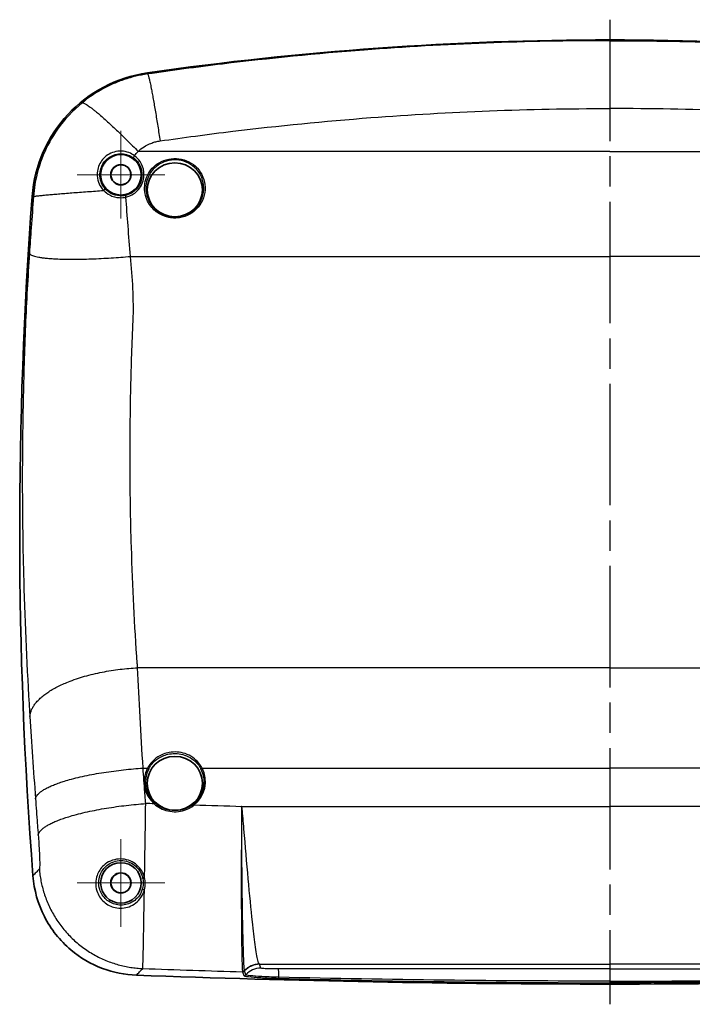
# Model space of a CAD drawing. Units: millimetres. Extents: x 22 to 3104, y 12 to 574.
# Drawn here: x 2905 to 3005, y 296 to 442 of the extents above; entities that cross this region are included whole.
import ezdxf

# ---------------------------------------------------------------- set-up
doc = ezdxf.new("R2010")
doc.units = ezdxf.units.MM
doc.header["$LTSCALE"] = 1.5
doc.linetypes.add('AM_ISO08W050', pattern=[18, 12, -1.5, 3, -1.5])
for name, color, linetype, lineweight in [('AM_7', 4, 'AM_ISO08W050', 25), ('Visible (ISO)', 7, 'Continuous', 35), ('Visible Narrow (ISO)', 7, 'Continuous', 25)]:
    doc.layers.add(name, color=color, linetype=linetype, lineweight=lineweight)
doc.layers.add('Center Mark (ISO)', color=7, linetype='Continuous', lineweight=18, true_color=0x80ffff)

msp = doc.modelspace()

# ---------------------------------------------------------------- linework, layer by layer
at = {"layer": 'AM_7'}
msp.add_line((2992.2956, 441.6811), (2992.2956, 295.6811), dxfattribs=at)
at = {"layer": 'Center Mark (ISO)', "linetype": 'Continuous'}
for p, q in [((2919.7956, 418.6811), (2919.7956, 425.1811)), ((2919.7956, 418.6811), (2913.2956, 418.6811)), ((2919.7956, 418.6811), (2926.2956, 418.6811)), ((2919.7956, 418.6811), (2919.7956, 412.1811)), ((2919.7956, 313.6811), (2919.7956, 320.1811)), ((2919.7956, 313.6811), (2913.2956, 313.6811)), ((2919.7956, 313.6811), (2926.2956, 313.6811)), ((2919.7956, 313.6811), (2919.7956, 307.1811))]:
    msp.add_line(p, q, dxfattribs=at)
at = {"layer": 'Visible (ISO)'}
for centre, radius in [((2919.7956, 418.6811), 3), ((2919.7956, 418.6811), 1.5), ((2919.7956, 418.6811), 1.4738), ((2919.7956, 313.6811), 3), ((2919.7956, 313.6811), 1.5), ((2919.7956, 313.6811), 1.4738)]:
    msp.add_circle(centre, radius, dxfattribs=at)
for centre, radius, start, end in [((2992.2956, -45.1872), 483.8682, 90, 98.144886), ((2992.2956, -45.1872), 483.8682, 81.855114, 90), ((2926.5763, 414.002), 20, 98.144886, 175.743771), ((3572.4988, 365.9311), 667.7088, 175.7437706, 184.3969433), ((2992.2956, 2169.76), 1871.0789, 267.8495703, 270), ((2992.2956, 2169.76), 1871.0789, 270, 272.1504297)]:
    msp.add_arc(centre, radius, start, end, dxfattribs=at)
for centre, major_axis in [((2927.7956, 416.4561), (-4.1, 0)), ((2927.7956, 328.4561), (4.1, 0))]:
    msp.add_ellipse(centre, major_axis=major_axis, ratio=0.97437006, dxfattribs=at)
msp.add_open_spline([(2906.7552, 314.7406), (2906.9171, 312.6339), (2907.4945, 310.5801), (2909.4192, 306.8081), (2910.7505, 305.1293), (2913.771, 302.5771), (2915.364, 301.6443), (2918.6846, 300.4016), (2920.3749, 300.0631), (2922.0867, 299.9988)], degree=3, knots=[0, 0, 0, 0, 0.63387725, 0.63387725, 1.27045479, 1.27045479, 1.82025419, 1.82025419, 2.33415172, 2.33415172, 2.33415172, 2.33415172], dxfattribs=at)
at = {"layer": 'Visible Narrow (ISO)'}
for p, q in [((2923.7428, 433.8003), (2923.7671, 433.6301)), ((2992.2956, 422.1538), (2922.3351, 422.1538)), ((2992.2956, 422.1538), (3062.2562, 422.1538)), ((2906.6314, 415.4864), (2906.8347, 415.4712)), ((2927.7956, 412.4456), (2927.7956, 412.2663)), ((2921.2036, 406.5798), (2992.2956, 406.5798)), ((3063.3877, 406.5798), (2992.2956, 406.5798)), ((2992.2956, 345.5889), (2922.2668, 345.5889)), ((2992.2956, 345.5889), (3062.3245, 345.5889)), ((2923.0796, 330.7084), (2923.7506, 330.7084)), ((2931.8407, 330.7084), (2992.2956, 330.7084)), ((3052.7506, 330.7084), (2992.2956, 330.7084)), ((2937.7013, 325.0252), (2992.2956, 325.0252)), ((3046.89, 325.0252), (2992.2956, 325.0252)), ((2940.3273, 301.6548), (2992.2956, 301.6548)), ((3044.264, 301.6548), (2992.2956, 301.6548))]:
    msp.add_line(p, q, dxfattribs=at)
for centre, major_axis, ratio, start_param, end_param in [((2921.8197, 421.4403), (-0.1772, -0.2421), 0.1300693, 4.5364918, 6.27438389), ((2917.3132, 416.3184), (0.2178, 0.2063), 0.2640283, 0.00904771, 1.64667312), ((2920.5497, 415.3333), (-0.066, 0.2926), 0.03114256, 4.84960411, 6.27445443), ((2927.7956, 328.6811), (-4.5488, 0), 0.97437006, 5.80811341, 7.11332886), ((2927.7956, 328.649), (-4.3572, 0), 0.97437006, 5.80811341, 7.11332886), ((2923.7506, 330.6634), (-0.1769, 0.0934), 0.20003994, 3.53825919, 4.81759872), ((2927.7956, 328.649), (4.3572, 0), 0.97437006, 5.38218885, 6.7582572), ((2927.7956, 328.6811), (4.5488, 0), 0.97437006, 5.38218885, 6.7582572), ((2931.8407, 330.6634), (-0.1769, -0.0934), 0.20003994, 4.60717924, 5.88651877), ((2924.7263, 325.365), (0.133, 0.1493), 0.15179018, 0.12269029, 1.40202982), ((2930.6197, 325.1615), (-0.1222, 0.1583), 0.13965616, 4.89143892, 6.17077845), ((2937.7002, 324.8969), (0.3998, -0.0114), 0.22486374, 1.57263851, 1.57722814), ((2937.7002, 324.8965), (-0.3998, 0.0129), 0.22483957, 4.71501941, 4.71965637), ((2937.7158, 325.6613), (-2.81, -1.0508), 0.20969976, 1.4876573, 1.49254044), ((2923.3129, 314.4961), (-0.2925, -0.0669), 0.31617159, 0.00919852, 1.47816935), ((2923.2853, 312.7786), (-0.2901, 0.0762), 0.4082573, 0.00955963, 1.65414272), ((2940.3273, 298.6589), (-2.1885, -2.052), 0.99742935, 3.96045612, 4.78556269), ((2940.3551, 298.6154), (-2.8393, -0.9688), 0.99847035, 4.38403765, 5.2150643), ((2940.5466, 298.054), (-2.8393, -0.9686), 0.99847042, 4.38410192, 5.21737585), ((2943.1668, 297.9218), (-0.0027, 3), 0.01731577, 5.3420367, 6.23081757), ((2937.8326, 300.9562), (-0.3959, -0.057), 0.99575779, 1.39904148, 2.25221111), ((2937.8441, 300.902), (0.3798, 0.1255), 0.9984494, 4.36470207, 5.22481139), ((2937.8442, 300.9019), (-0.38, -0.1249), 0.99845107, 1.22459657, 2.08470638), ((2938.0305, 300.3349), (-0.38, -0.1249), 0.99845117, 1.22468894, 2.08693776), ((2943.2126, 299.9239), (-0.0106, -0.3999), 0.0025686, 0.05236005, 0.94094738)]:
    msp.add_ellipse(centre, major_axis=major_axis, ratio=ratio, start_param=start_param, end_param=end_param, dxfattribs=at)
for points, knots in [([(2992.2956, 438.5673), (2992.2399, 438.5673), (2992.1842, 438.5673), (2980.0259, 438.563), (2967.9197, 438.0986), (2948.8481, 436.6408), (2941.8269, 435.9477), (2932.9513, 434.8735), (2931.0473, 434.6314), (2927.3455, 434.1381), (2925.5618, 433.89), (2923.7671, 433.6301)], [19.88500632, 19.88500632, 19.88500632, 19.88500632, 19.90127016, 19.90127016, 23.43428046, 23.43428046, 25.48916295, 25.48916295, 26.04974989, 26.04974989, 26.57810553, 26.57810553, 26.57810553, 26.57810553]), ([(2992.2956, 438.5673), (2992.3514, 438.5673), (2992.4071, 438.5673), (3004.5654, 438.563), (3016.6716, 438.0986), (3035.7432, 436.6408), (3042.7644, 435.9477), (3051.64, 434.8735), (3053.544, 434.6314), (3057.2458, 434.1381), (3059.0295, 433.89), (3060.8242, 433.6301)], [19.88500632, 19.88500632, 19.88500632, 19.88500632, 19.90127016, 19.90127016, 23.43428046, 23.43428046, 25.48916295, 25.48916295, 26.04974989, 26.04974989, 26.57810553, 26.57810553, 26.57810553, 26.57810553]), ([(2923.7671, 433.6301), (2923.4559, 433.5853), (2923.1459, 433.5332), (2922.8375, 433.4737), (2922.2685, 433.364), (2921.7049, 433.2294), (2920.5022, 432.8858), (2919.8648, 432.668), (2918.4069, 432.0853), (2917.5965, 431.6957), (2915.8456, 430.7016), (2914.9204, 430.068), (2914.0516, 429.3571)], [26.578105535, 26.578105535, 26.578105535, 26.578105535, 26.610633259, 26.610633259, 26.610633259, 26.670650765, 26.670650765, 26.74027807, 26.74027807, 26.832998006, 26.832998006, 26.947737068, 26.947737068, 26.947737068, 26.947737068]), ([(2914.0516, 429.3571), (2912.68, 428.2346), (2911.4473, 426.9175), (2908.7334, 423.0669), (2907.5485, 420.2697), (2906.9508, 416.6667), (2906.8792, 416.0719), (2906.8347, 415.4712)], [26.947737068, 26.947737068, 26.947737068, 26.947737068, 27.128887915, 27.128887915, 27.41872927, 27.41872927, 27.475138119, 27.475138119, 27.475138119, 27.475138119]), ([(2925.6064, 423.7032), (2927.3529, 423.9563), (2929.0888, 424.1977), (2932.6911, 424.678), (2934.5441, 424.9136), (2943.1814, 425.9594), (2950.0141, 426.6341), (2968.5738, 428.0532), (2980.3551, 428.5053), (2992.1872, 428.5095), (2992.2414, 428.5095), (2992.2956, 428.5095)], [-26.57810553, -26.57810553, -26.57810553, -26.57810553, -26.04974989, -26.04974989, -25.48916295, -25.48916295, -23.43428046, -23.43428046, -19.90127016, -19.90127016, -19.88500632, -19.88500632, -19.88500632, -19.88500632]), ([(3058.9849, 423.7032), (3057.2384, 423.9563), (3055.5025, 424.1977), (3051.9002, 424.678), (3050.0472, 424.9136), (3041.4099, 425.9594), (3034.5772, 426.6341), (3016.0175, 428.0532), (3004.2362, 428.5053), (2992.4041, 428.5095), (2992.3499, 428.5095), (2992.2956, 428.5095)], [-26.57810553, -26.57810553, -26.57810553, -26.57810553, -26.04974989, -26.04974989, -25.48916295, -25.48916295, -23.43428046, -23.43428046, -19.90127016, -19.90127016, -19.88500632, -19.88500632, -19.88500632, -19.88500632]), ([(2922.3351, 422.1538), (2922.6116, 422.4101), (2922.9136, 422.641), (2923.4955, 423.0043), (2923.7684, 423.1471), (2924.2638, 423.3599), (2924.4818, 423.439), (2924.8949, 423.5628), (2925.0891, 423.6106), (2925.2855, 423.6488), (2925.3919, 423.6695), (2925.4989, 423.6876), (2925.6064, 423.7032)], [-26.947737068, -26.947737068, -26.947737068, -26.947737068, -26.832998006, -26.832998006, -26.74027807, -26.74027807, -26.670650765, -26.670650765, -26.610633259, -26.610633259, -26.610633259, -26.578105535, -26.578105535, -26.578105535, -26.578105535]), ([(2921.8197, 421.5053), (2921.5601, 421.6957), (2921.275, 421.8503), (2920.2798, 422.2259), (2919.5032, 422.261), (2918.1217, 421.8696), (2917.5122, 421.4734), (2916.6705, 420.4571), (2916.41, 419.8665), (2916.2484, 418.7915), (2916.2763, 418.3147), (2916.4878, 417.5186), (2916.6336, 417.1881), (2916.9476, 416.6989), (2917.0868, 416.5222), (2917.2424, 416.3601)], [-1.02996847, -1.02996847, -1.02996847, -1.02996847, -0.93475755, -0.93475755, -0.71410407, -0.71410407, -0.50841199, -0.50841199, -0.32223295, -0.32223295, -0.1790183, -0.1790183, -0.06885319, -0.06885319, 0, 0, 0, 0]), ([(2917.5305, 416.5252), (2917.3917, 416.6719), (2917.2674, 416.8316), (2916.9875, 417.2737), (2916.8577, 417.5722), (2916.6701, 418.2908), (2916.6462, 418.721), (2916.7933, 419.6911), (2917.0279, 420.2241), (2917.784, 421.1431), (2918.3308, 421.5026), (2919.5694, 421.8626), (2920.2654, 421.836), (2921.1558, 421.5049), (2921.4106, 421.3679), (2921.6423, 421.1984)], [0, 0, 0, 0, 0.06885319, 0.06885319, 0.1790183, 0.1790183, 0.32223295, 0.32223295, 0.50841199, 0.50841199, 0.71410407, 0.71410407, 0.93475755, 0.93475755, 1.02996847, 1.02996847, 1.02996847, 1.02996847]), ([(2921.6423, 421.1984), (2921.939, 420.9813), (2922.1957, 420.7124), (2922.6786, 419.9875), (2922.854, 419.4993), (2922.9384, 418.6837), (2922.9231, 418.3649), (2922.8603, 418.0549), (2922.7975, 417.7449), (2922.6872, 417.4439), (2922.2881, 416.7205), (2921.9308, 416.3349), (2921.192, 415.854), (2920.8454, 415.7075), (2920.4838, 415.6259)], [0, 0, 0, 0, 0.121913768, 0.121913768, 0.290751629, 0.290751629, 0.396275292, 0.396275292, 0.396275292, 0.501798955, 0.501798955, 0.670636816, 0.670636816, 0.792550585, 0.792550585, 0.792550585, 0.792550585]), ([(2920.5497, 415.3754), (2920.946, 415.4651), (2921.3257, 415.6262), (2922.1354, 416.1551), (2922.527, 416.5792), (2922.9644, 417.3748), (2923.0854, 417.7059), (2923.1542, 418.0469), (2923.2231, 418.3879), (2923.2399, 418.7387), (2923.1475, 419.6359), (2922.9554, 420.173), (2922.4263, 420.9706), (2922.1449, 421.2665), (2921.8197, 421.5053)], [-0.792550585, -0.792550585, -0.792550585, -0.792550585, -0.670636816, -0.670636816, -0.501798955, -0.501798955, -0.396275292, -0.396275292, -0.396275292, -0.290751629, -0.290751629, -0.121913768, -0.121913768, 0, 0, 0, 0]), ([(2927.7956, 412.2663), (2928.022, 412.2663), (2928.2483, 412.2834), (2929.5436, 412.4803), (2930.5486, 413.045), (2931.9353, 414.6951), (2932.3143, 415.771), (2932.2552, 417.8776), (2931.837, 418.8984), (2930.4235, 420.4275), (2929.4361, 420.9317), (2927.3907, 421.1994), (2926.3426, 420.9889), (2924.7113, 420.0293), (2924.0897, 419.3527), (2923.3706, 417.8223), (2923.2382, 416.9886), (2923.4348, 415.3995), (2923.7467, 414.6447), (2924.6011, 413.537), (2925.0723, 413.1314), (2926.0149, 412.6069), (2926.4608, 412.4432), (2927.2089, 412.2951), (2927.5023, 412.2663), (2927.7956, 412.2663)], [-2.610162, -2.610162, -2.610162, -2.610162, -2.54716973, -2.54716973, -2.24557346, -2.24557346, -1.94561616, -1.94561616, -1.65308347, -1.65308347, -1.36086202, -1.36086202, -1.07884213, -1.07884213, -0.83160906, -0.83160906, -0.60282746, -0.60282746, -0.38207374, -0.38207374, -0.21226319, -0.21226319, -0.08163969, -0.08163969, 0, 0, 0, 0]), ([(2927.7956, 412.4456), (2927.5152, 412.4456), (2927.2347, 412.4731), (2926.5193, 412.6143), (2926.0929, 412.7703), (2925.1911, 413.2706), (2924.74, 413.6575), (2923.9214, 414.7149), (2923.6221, 415.4357), (2923.4323, 416.9541), (2923.5583, 417.7509), (2924.2462, 419.2139), (2924.8414, 419.8608), (2926.4038, 420.7781), (2927.4078, 420.9792), (2929.3669, 420.7233), (2930.3127, 420.2414), (2931.6661, 418.7797), (2932.066, 417.8037), (2932.1207, 415.7906), (2931.7566, 414.7628), (2930.4283, 413.1879), (2929.4669, 412.6496), (2928.2285, 412.4619), (2928.0121, 412.4456), (2927.7956, 412.4456)], [0, 0, 0, 0, 0.08163969, 0.08163969, 0.21226319, 0.21226319, 0.38207374, 0.38207374, 0.60282746, 0.60282746, 0.83160906, 0.83160906, 1.07884213, 1.07884213, 1.36086202, 1.36086202, 1.65308347, 1.65308347, 1.94561616, 1.94561616, 2.24557346, 2.24557346, 2.54716973, 2.54716973, 2.610162, 2.610162, 2.610162, 2.610162]), ([(2917.2424, 416.3601), (2917.4992, 416.094), (2917.8004, 415.8677), (2918.5772, 415.4609), (2919.0786, 415.3216), (2919.9116, 415.2783), (2920.2358, 415.3054), (2920.5497, 415.3754)], [-0.359294811, -0.359294811, -0.359294811, -0.359294811, -0.245631613, -0.245631613, -0.094473697, -0.094473697, 0, 0, 0, 0]), ([(2920.4838, 415.6259), (2920.2036, 415.5627), (2919.9142, 415.5385), (2919.1703, 415.5789), (2918.7225, 415.7063), (2918.0288, 416.077), (2917.7598, 416.2831), (2917.5305, 416.5252)], [0, 0, 0, 0, 0.094473697, 0.094473697, 0.245631613, 0.245631613, 0.359294811, 0.359294811, 0.359294811, 0.359294811]), ([(2906.8347, 415.4712), (2906.7209, 413.9172), (2906.6083, 412.3657), (2906.4092, 409.5602), (2906.3217, 408.3047), (2906.2366, 407.0489)], [27.475138119, 27.475138119, 27.475138119, 27.475138119, 27.937714324, 27.937714324, 28.313855033, 28.313855033, 28.313855033, 28.313855033]), ([(2921.2036, 406.5798), (2921.0944, 408.0985), (2920.9747, 409.6048), (2920.748, 412.5343), (2920.6408, 413.9583), (2920.5497, 415.3754)], [-28.313855033, -28.313855033, -28.313855033, -28.313855033, -27.937714324, -27.937714324, -27.577619615, -27.577619615, -27.577619615, -27.577619615]), ([(2906.2366, 407.0489), (2905.9971, 403.5168), (2905.7923, 399.9111), (2905.6449, 396.3095), (2905.4921, 392.5759), (2905.3774, 388.8615), (2905.2131, 381.0215), (2905.1729, 376.9067), (2905.1837, 367.9927), (2905.2527, 363.2077), (2905.5612, 351.8743), (2905.8578, 345.3867), (2906.2568, 339.0668), (2906.2719, 338.8285), (2906.287, 338.5905), (2906.3024, 338.3527)], [28.31385503, 28.31385503, 28.31385503, 28.31385503, 29.37198856, 29.37198856, 29.37198856, 30.46886124, 30.46886124, 31.69447794, 31.69447794, 33.14432295, 33.14432295, 35.17363218, 35.17363218, 35.17363218, 35.25013656, 35.25013656, 35.25013656, 35.25013656]), ([(2922.2668, 345.5889), (2922.2517, 345.7999), (2922.2367, 346.0111), (2922.2219, 346.2226), (2921.829, 351.8308), (2921.5365, 357.588), (2921.231, 367.6455), (2921.1621, 371.8919), (2921.1491, 379.8025), (2921.1874, 383.4541), (2921.3463, 390.4117), (2921.4577, 393.708), (2921.6064, 397.0213), (2921.7499, 400.2176), (2921.5106, 403.4075), (2921.2036, 406.5798)], [-35.25013656, -35.25013656, -35.25013656, -35.25013656, -35.17363218, -35.17363218, -35.17363218, -33.14432295, -33.14432295, -31.69447794, -31.69447794, -30.46886124, -30.46886124, -29.37198856, -29.37198856, -29.37198856, -28.31385503, -28.31385503, -28.31385503, -28.31385503]), ([(2923.0796, 330.7084), (2922.9327, 333.2618), (2922.7916, 335.7866), (2922.5209, 340.7549), (2922.3912, 343.1982), (2922.2668, 345.5889)], [-36.51106591, -36.51106591, -36.51106591, -36.51106591, -35.88060123, -35.88060123, -35.25013656, -35.25013656, -35.25013656, -35.25013656]), ([(2906.3024, 338.3527), (2906.4287, 336.3932), (2906.5606, 334.3905), (2906.8363, 330.3182), (2906.9801, 328.2486), (2907.13, 326.1557)], [35.25013656, 35.25013656, 35.25013656, 35.25013656, 35.88060123, 35.88060123, 36.51106591, 36.51106591, 36.51106591, 36.51106591]), ([(2931.8407, 330.7084), (2931.7056, 330.9649), (2931.5446, 331.2081), (2930.8327, 332.0802), (2930.114, 332.5751), (2928.5626, 333.1048), (2927.7415, 333.1662), (2926.356, 332.9161), (2925.7766, 332.6886), (2924.874, 332.1051), (2924.5225, 331.7913), (2924.0459, 331.2069), (2923.8853, 330.9643), (2923.7506, 330.7084)], [-0.995577109, -0.995577109, -0.995577109, -0.995577109, -0.906983888, -0.906983888, -0.652549327, -0.652549327, -0.413587601, -0.413587601, -0.22977089, -0.22977089, -0.088373419, -0.088373419, 0, 0, 0, 0]), ([(2923.9209, 330.591), (2924.05, 330.8355), (2924.2039, 331.0672), (2924.6604, 331.6256), (2924.9971, 331.9253), (2925.8618, 332.4825), (2926.4168, 332.6998), (2927.7438, 332.9385), (2928.5302, 332.8799), (2930.0162, 332.3741), (2930.7047, 331.9016), (2931.3867, 331.0684), (2931.541, 330.8361), (2931.6704, 330.591)], [0, 0, 0, 0, 0.088373419, 0.088373419, 0.22977089, 0.22977089, 0.413587601, 0.413587601, 0.652549327, 0.652549327, 0.906983888, 0.906983888, 0.995577109, 0.995577109, 0.995577109, 0.995577109]), ([(2923.4786, 325.4555), (2923.4572, 325.7235), (2923.4358, 325.9924), (2923.4147, 326.2607), (2923.4034, 326.4037), (2923.3922, 326.5467), (2923.3692, 326.8407), (2923.3575, 326.9918), (2923.3458, 327.1429), (2923.2998, 327.7371), (2923.2546, 328.3313), (2923.1658, 329.5197), (2923.1223, 330.114), (2923.0796, 330.7084)], [-37.05163597, -37.05163597, -37.05163597, -37.05163597, -36.968762802, -36.968762802, -36.968762802, -36.924614221, -36.924614221, -36.877957213, -36.877957213, -36.877957213, -36.694511579, -36.694511579, -36.511065946, -36.511065946, -36.511065946, -36.511065946]), ([(2907.13, 326.1557), (2907.1736, 325.5468), (2907.218, 324.9379), (2907.3086, 323.7202), (2907.3547, 323.1114), (2907.4016, 322.5026), (2907.4136, 322.3478), (2907.4256, 322.193), (2907.449, 321.8917), (2907.4605, 321.7452), (2907.472, 321.5987), (2907.4936, 321.3238), (2907.5153, 321.0483), (2907.5373, 320.7737)], [36.511065946, 36.511065946, 36.511065946, 36.511065946, 36.694511579, 36.694511579, 36.877957213, 36.877957213, 36.877957213, 36.924614221, 36.924614221, 36.968762802, 36.968762802, 36.968762802, 37.05163597, 37.05163597, 37.05163597, 37.05163597]), ([(2923.3069, 314.3978), (2923.3335, 316.0402), (2923.3607, 317.755), (2923.4188, 321.487), (2923.4496, 323.5059), (2923.4786, 325.4555)], [-37.276954701, -37.276954701, -37.276954701, -37.276954701, -37.172400525, -37.172400525, -37.05163597, -37.05163597, -37.05163597, -37.05163597]), ([(2924.7263, 325.41), (2925.2962, 324.8971), (2926.0039, 324.5313), (2927.574, 324.1699), (2928.4438, 324.2097), (2929.7388, 324.6361), (2930.2083, 324.8858), (2930.6197, 325.2065)], [-0.640958536, -0.640958536, -0.640958536, -0.640958536, -0.409190169, -0.409190169, -0.157380834, -0.157380834, 0, 0, 0, 0]), ([(2930.5008, 325.3207), (2930.1068, 325.0168), (2929.6571, 324.7801), (2928.4168, 324.3762), (2927.5838, 324.3388), (2926.0798, 324.682), (2925.4017, 325.0291), (2924.8555, 325.5157)], [0, 0, 0, 0, 0.157380834, 0.157380834, 0.409190169, 0.409190169, 0.640958536, 0.640958536, 0.640958536, 0.640958536]), ([(2937.7002, 324.9865), (2937.6932, 324.7703), (2937.6938, 324.553), (2937.6893, 324.1159), (2937.6872, 323.8959), (2937.6812, 323.2339), (2937.6775, 322.79), (2937.6674, 321.4506), (2937.6618, 320.5508), (2937.6518, 318.5827), (2937.6479, 317.5154), (2937.6398, 313.9205), (2937.6429, 311.4794), (2937.6644, 307.2049), (2937.6825, 305.3631), (2937.725, 302.7647), (2937.7476, 301.869), (2937.7878, 300.9198), (2937.8041, 300.676), (2937.8209, 300.558)], [-3.34602045, -3.34602045, -3.34602045, -3.34602045, -3.28073407, -3.28073407, -3.21504863, -3.21504863, -3.08355763, -3.08355763, -2.81954075, -2.81954075, -2.50441228, -2.50441228, -1.74067649, -1.74067649, -0.99043478, -0.99043478, -0.38093645, -0.38093645, 0, 0, 0, 0]), ([(2937.7013, 325.0252), (2937.7012, 325.022), (2937.7011, 325.0188), (2937.701, 325.0124), (2937.7009, 325.0092), (2937.7008, 325.006), (2937.7007, 325.0028), (2937.7006, 324.9996), (2937.7004, 324.9933), (2937.7003, 324.9901), (2937.7002, 324.9869)], [-0.00001827158, -0.00001827158, -0.00001827158, -0.00001827158, 0.00096585204, 0.00096585204, 0.00194997567, 0.00194997567, 0.00194997567, 0.0029340993, 0.0029340993, 0.00391822293, 0.00391822293, 0.00391822293, 0.00391822293]), ([(2937.7002, 324.9869), (2937.7002, 324.9868), (2937.7002, 324.9868), (2937.7002, 324.9866), (2937.7002, 324.9866), (2937.7002, 324.9865)], [-0.0000348866047, -0.0000348866047, -0.0000348866047, -0.0000348866047, -0.0000174433024, -0.0000174433024, 0, 0, 0, 0]), ([(2937.7021, 324.9868), (2937.702, 324.99), (2937.7019, 324.9932), (2937.7018, 324.9996), (2937.7018, 325.0028), (2937.7017, 325.006), (2937.7016, 325.0092), (2937.7016, 325.0124), (2937.7014, 325.0188), (2937.7014, 325.022), (2937.7013, 325.0252)], [-0.00391822293, -0.00391822293, -0.00391822293, -0.00391822293, -0.0029340993, -0.0029340993, -0.00194997567, -0.00194997567, -0.00194997567, -0.00096585204, -0.00096585204, 0.00001827158, 0.00001827158, 0.00001827158, 0.00001827158]), ([(2937.7158, 324.9917), (2937.7133, 324.9975), (2937.7108, 325.0032), (2937.706, 325.0144), (2937.7037, 325.0198), (2937.7013, 325.0252)], [3.68358574335, 3.68358574335, 3.68358574335, 3.68358574335, 3.68577154687, 3.68577154687, 3.68782025294, 3.68782025294, 3.68782025294, 3.68782025294]), ([(2937.7021, 324.9865), (2937.7021, 324.9865), (2937.7021, 324.9866), (2937.7021, 324.9867), (2937.7021, 324.9868), (2937.7021, 324.9868)], [0, 0, 0, 0, 0.0000174433024, 0.0000174433024, 0.0000348866047, 0.0000348866047, 0.0000348866047, 0.0000348866047]), ([(2938.1261, 300.6859), (2938.1032, 300.7967), (2938.0801, 301.0324), (2938.0205, 301.9596), (2937.9843, 302.841), (2937.9076, 305.4099), (2937.8681, 307.2375), (2937.7992, 311.4911), (2937.77, 313.9258), (2937.7392, 317.5164), (2937.7315, 318.583), (2937.7199, 320.5504), (2937.7155, 321.4501), (2937.7103, 322.7896), (2937.7088, 323.2335), (2937.7068, 323.8957), (2937.7062, 324.1157), (2937.7048, 324.5529), (2937.7069, 324.7701), (2937.7021, 324.9865)], [0, 0, 0, 0, 0.38093645, 0.38093645, 0.99043478, 0.99043478, 1.74067649, 1.74067649, 2.50441228, 2.50441228, 2.81954075, 2.81954075, 3.08355763, 3.08355763, 3.21504863, 3.21504863, 3.28073407, 3.28073407, 3.34602045, 3.34602045, 3.34602045, 3.34602045]), ([(2940.3273, 301.6548), (2940.2569, 301.7197), (2940.1815, 301.9067), (2939.9748, 302.7059), (2939.8386, 303.496), (2939.565, 305.491), (2939.43, 306.6348), (2939.0959, 309.7617), (2938.8863, 311.9695), (2938.4693, 316.6344), (2938.2551, 319.1767), (2937.9978, 322.2034), (2937.9507, 322.7564), (2937.8779, 323.5838), (2937.8532, 323.8613), (2937.8134, 324.2777), (2937.7996, 324.4176), (2937.7763, 324.63), (2937.7678, 324.7034), (2937.7481, 324.8489), (2937.7455, 324.9232), (2937.7158, 324.9917)], [-3.84017373, -3.84017373, -3.84017373, -3.84017373, -3.4094666, -3.4094666, -2.72033519, -2.72033519, -2.11633196, -2.11633196, -1.25399808, -1.25399808, -0.39225273, -0.39225273, -0.19932694, -0.19932694, -0.10156355, -0.10156355, -0.05193897, -0.05193897, -0.02596949, -0.02596949, 0, 0, 0, 0]), ([(2907.5373, 320.7737), (2907.5692, 320.3728), (2907.5994, 319.9577), (2907.6592, 319.0529), (2907.6873, 318.566), (2907.7336, 317.605), (2907.7498, 317.1428), (2907.7622, 316.3629), (2907.7565, 316.0621), (2907.7328, 315.8433), (2907.7258, 315.8038), (2907.7133, 315.7654), (2907.7087, 315.7561), (2907.7037, 315.7508)], [37.05163597, 37.05163597, 37.05163597, 37.05163597, 37.172400525, 37.172400525, 37.317424739, 37.317424739, 37.4824042, 37.4824042, 37.661804835, 37.661804835, 37.719810627, 37.719810627, 37.750451587, 37.750451587, 37.750451587, 37.750451587]), ([(2923.3069, 314.3978), (2923.2626, 314.5911), (2923.2021, 314.7824), (2922.85, 315.6389), (2922.3561, 316.2445), (2921.0459, 317.0883), (2920.2221, 317.2862), (2918.6022, 317.162), (2917.825, 316.8029), (2916.7992, 315.8613), (2916.464, 315.3501), (2916.143, 314.43), (2916.0733, 314.0543), (2916.0644, 313.6695), (2916.0555, 313.2848), (2916.1079, 312.8908), (2916.4179, 311.8921), (2916.7876, 311.3033), (2917.7657, 310.4375), (2918.3472, 310.1462), (2919.6472, 309.862), (2920.3672, 309.9224), (2921.7251, 310.4219), (2922.3411, 310.9088), (2922.9969, 311.8696), (2923.1719, 312.2507), (2923.2784, 312.6542)], [0, 0, 0, 0, 0.06153172, 0.06153172, 0.28274627, 0.28274627, 0.51905439, 0.51905439, 0.77841041, 0.77841041, 0.97791503, 0.97791503, 1.10260542, 1.10260542, 1.10260542, 1.22729581, 1.22729581, 1.42680044, 1.42680044, 1.61117648, 1.61117648, 1.82624069, 1.82624069, 2.07070927, 2.07070927, 2.20521085, 2.20521085, 2.20521085, 2.20521085]), ([(2922.9949, 312.8537), (2922.899, 312.4894), (2922.7415, 312.1454), (2922.1514, 311.2781), (2921.5973, 310.8387), (2920.3761, 310.3878), (2919.7287, 310.3332), (2918.5598, 310.5893), (2918.0371, 310.8519), (2917.1576, 311.6329), (2916.8249, 312.1642), (2916.5458, 313.0658), (2916.4985, 313.4216), (2916.5063, 313.7691), (2916.5141, 314.1166), (2916.5766, 314.456), (2916.8647, 315.2874), (2917.1659, 315.7495), (2918.0881, 316.6006), (2918.7872, 316.9253), (2920.2446, 317.0378), (2920.986, 316.859), (2922.1651, 316.0967), (2922.6096, 315.5495), (2922.9264, 314.7757), (2922.9808, 314.603), (2923.0207, 314.4283)], [-2.20521085, -2.20521085, -2.20521085, -2.20521085, -2.07070927, -2.07070927, -1.82624069, -1.82624069, -1.61117648, -1.61117648, -1.42680044, -1.42680044, -1.22729581, -1.22729581, -1.10260542, -1.10260542, -1.10260542, -0.97791503, -0.97791503, -0.77841041, -0.77841041, -0.51905439, -0.51905439, -0.28274627, -0.28274627, -0.06153172, -0.06153172, 0, 0, 0, 0]), ([(2907.7037, 315.7508), (2907.6118, 315.6529), (2907.5199, 315.5551), (2907.3566, 315.3812), (2907.2852, 315.3052), (2907.0609, 315.0663), (2906.908, 314.9035), (2906.7552, 314.7406)], [37.75045159, 37.75045159, 37.75045159, 37.75045159, 38.31877005, 38.31877005, 38.76023191, 38.76023191, 39.7064149, 39.7064149, 39.7064149, 39.7064149]), ([(2923.0207, 314.4283), (2923.0706, 314.2099), (2923.0977, 313.9884), (2923.1097, 313.4571), (2923.0725, 313.1488), (2922.9949, 312.8537)], [-2.20521085, -2.20521085, -2.20521085, -2.20521085, -1.29224553, -1.29224553, 0, 0, 0, 0]), ([(2923.2784, 312.6542), (2923.3632, 312.9811), (2923.4038, 313.3224), (2923.3908, 313.9108), (2923.3613, 314.156), (2923.3069, 314.3978)], [0, 0, 0, 0, 1.29224553, 1.29224553, 2.20521085, 2.20521085, 2.20521085, 2.20521085]), ([(2923.0448, 300.9863), (2923.0471, 301.0129), (2923.0498, 301.0591), (2923.0581, 301.2488), (2923.0645, 301.4428), (2923.0944, 302.5143), (2923.1254, 303.9826), (2923.1962, 307.7843), (2923.2352, 310.0355), (2923.277, 312.5685), (2923.2777, 312.6113), (2923.2784, 312.6542)], [-37.750451587, -37.750451587, -37.750451587, -37.750451587, -37.719810627, -37.719810627, -37.661804835, -37.661804835, -37.4824042, -37.4824042, -37.317424739, -37.317424739, -37.31459212, -37.31459212, -37.31459212, -37.31459212]), ([(2922.0867, 299.9988), (2922.2411, 300.158), (2922.3955, 300.3172), (2922.6221, 300.5507), (2922.6941, 300.625), (2922.8591, 300.795), (2922.9519, 300.8906), (2923.0448, 300.9863)], [-39.7064149, -39.7064149, -39.7064149, -39.7064149, -38.76023191, -38.76023191, -38.31877005, -38.31877005, -37.75045159, -37.75045159, -37.75045159, -37.75045159]), ([(2940.5466, 301.0499), (2940.5147, 301.1435), (2940.4828, 301.237), (2940.4189, 301.4241), (2940.387, 301.5177), (2940.3551, 301.6112)], [-1.07272261, -1.07272261, -1.07272261, -1.07272261, -0.53632065, -0.53632065, 0, 0, 0, 0]), ([(2943.1668, 300.9176), (2942.9108, 300.9174), (2942.6535, 300.9192), (2942.0351, 300.9286), (2941.6899, 300.9386), (2941.0859, 300.967), (2940.8419, 300.9859), (2940.6026, 301.0207), (2940.5516, 301.0353), (2940.5466, 301.0499)], [-0.407684607, -0.407684607, -0.407684607, -0.407684607, -0.330864548, -0.330864548, -0.215012625, -0.215012625, -0.088689414, -0.088689414, -0.004966274, -0.004966274, -0.004966274, -0.004966274]), ([(2992.2956, 300.9342), (2989.8763, 300.9342), (2987.4569, 300.9341), (2976.699, 300.9333), (2968.3598, 300.9318), (2954.4027, 300.926), (2948.7844, 300.9227), (2943.1668, 300.9176)], [-5.72891798, -5.72891798, -5.72891798, -5.72891798, -5.00311756, -5.00311756, -2.50155878, -2.50155878, -0.81599507, -0.81599507, -0.81599507, -0.81599507]), ([(2992.2956, 300.9342), (2994.715, 300.9342), (2997.1344, 300.9341), (3007.8922, 300.9333), (3016.2315, 300.9318), (3030.1886, 300.926), (3035.8069, 300.9227), (3041.4245, 300.9176)], [-5.72891798, -5.72891798, -5.72891798, -5.72891798, -5.00311756, -5.00311756, -2.50155878, -2.50155878, -0.81599507, -0.81599507, -0.81599507, -0.81599507]), ([(2937.8209, 300.558), (2937.8217, 300.5522), (2937.8226, 300.5466), (2937.8244, 300.5362), (2937.8253, 300.5313), (2937.8263, 300.5267), (2937.8272, 300.5221), (2937.8282, 300.5178), (2937.8303, 300.5098), (2937.8314, 300.5061), (2937.8325, 300.5027)], [-0.0753173649, -0.0753173649, -0.0753173649, -0.0753173649, -0.0564880237, -0.0564880237, -0.0376586824, -0.0376586824, -0.0376586824, -0.0188293412, -0.0188293412, 0, 0, 0, 0]), ([(2937.8325, 300.5027), (2937.8325, 300.5027), (2937.8325, 300.5027), (2937.8325, 300.5026), (2937.8325, 300.5026), (2937.8325, 300.5026)], [-0.000222218153, -0.000222218153, -0.000222218153, -0.000222218153, -0.000111109077, -0.000111109077, 0, 0, 0, 0]), ([(2937.8325, 300.5026), (2937.8636, 300.4081), (2937.8947, 300.3136), (2937.9568, 300.1246), (2937.9879, 300.0301), (2938.0189, 299.9356)], [-1.07272194, -1.07272194, -1.07272194, -1.07272194, -0.53636097, -0.53636097, 0, 0, 0, 0]), ([(2938.0189, 299.9356), (2938.026, 299.914), (2938.0814, 299.891), (2938.4163, 299.8134), (2938.8959, 299.7558), (2940.1454, 299.6556), (2940.8765, 299.6122), (2942.1643, 299.5563), (2942.683, 299.5383), (2943.2021, 299.5246)], [0, 0, 0, 0, 0.122625294, 0.122625294, 0.402053358, 0.402053358, 0.651231935, 0.651231935, 0.806968545, 0.806968545, 0.806968545, 0.806968545]), ([(2938.1395, 300.633), (2938.1384, 300.6363), (2938.1373, 300.64), (2938.1351, 300.6477), (2938.1339, 300.6519), (2938.1328, 300.6563), (2938.1317, 300.6607), (2938.1306, 300.6654), (2938.1283, 300.6752), (2938.1272, 300.6805), (2938.1261, 300.6859)], [0, 0, 0, 0, 0.0188293412, 0.0188293412, 0.0376586824, 0.0376586824, 0.0376586824, 0.0564880237, 0.0564880237, 0.0753173649, 0.0753173649, 0.0753173649, 0.0753173649]), ([(2938.1396, 300.6329), (2938.1396, 300.6329), (2938.1395, 300.6329), (2938.1395, 300.6329), (2938.1395, 300.633), (2938.1395, 300.633)], [0, 0, 0, 0, 0.000111109077, 0.000111109077, 0.000222218153, 0.000222218153, 0.000222218153, 0.000222218153]), ([(2938.3265, 300.0666), (2938.2954, 300.1609), (2938.2642, 300.2553), (2938.2019, 300.4441), (2938.1707, 300.5385), (2938.1396, 300.6329)], [0, 0, 0, 0, 0.53636097, 0.53636097, 1.07272194, 1.07272194, 1.07272194, 1.07272194]), ([(2943.2072, 299.6884), (2942.7192, 299.7004), (2942.2313, 299.7165), (2941.0195, 299.767), (2940.3309, 299.8066), (2939.1536, 299.8987), (2938.7013, 299.9522), (2938.3855, 300.0247), (2938.3332, 300.0462), (2938.3265, 300.0666)], [-0.806968545, -0.806968545, -0.806968545, -0.806968545, -0.651231935, -0.651231935, -0.402053358, -0.402053358, -0.122625294, -0.122625294, 0, 0, 0, 0])]:
    msp.add_open_spline(points, degree=3, knots=knots, dxfattribs=at)
for points, weights in [([(2923.7671, 433.6301), (2924.0099, 433.3458), (2924.7184, 429.5217), (2925.6064, 423.7032)], [1, 0.865283911145, 0.865283911145, 1]), ([(2914.0516, 429.3571), (2914.7093, 429.4648), (2917.9414, 426.6541), (2922.3351, 422.1538)], [1, 0.854288685955, 0.854288685955, 1]), ([(2906.8347, 415.4712), (2907.1661, 415.5856), (2911.0794, 415.9225), (2917.2424, 416.3601)], [1, 0.845992011412, 0.820259072757, 0.922801184036]), ([(2906.2366, 407.0489), (2906.6149, 406.0257), (2912.7587, 405.8332), (2921.2036, 406.5798)], [1, 0.812029449458, 0.812029449458, 1]), ([(2906.3024, 338.3527), (2906.583, 342.1246), (2913.1371, 345.0954), (2922.2668, 345.5889)], [1, 0.811928001363, 0.811928001363, 1]), ([(2907.13, 326.1557), (2907.471, 328.2236), (2914.0063, 330.089), (2923.0796, 330.7084)], [1, 0.8135160541, 0.8135160541, 1]), ([(2907.5373, 320.7737), (2907.8621, 322.8461), (2914.3974, 324.7654), (2923.4786, 325.4555)], [1, 0.813095818959, 0.813095818959, 1]), ([(2907.7037, 315.7508), (2908.3667, 307.2454), (2914.5202, 301.3231), (2923.0448, 300.9863)], [1, 0.831011249327, 0.831011249327, 1])]:
    msp.add_rational_spline(points, weights, degree=3, dxfattribs=at)
for points in [[(2921.8197, 421.5053), (2921.9796, 421.7339), (2922.1519, 421.9506), (2922.3351, 422.1538)], [(2924.7263, 325.41), (2924.3104, 325.425), (2923.8945, 325.4402), (2923.4786, 325.4555)], [(2937.7002, 324.9865), (2935.3399, 325.0554), (2932.9797, 325.1287), (2930.6197, 325.2065)], [(2923.0448, 300.9863), (2927.9734, 300.8058), (2932.9026, 300.6446), (2937.8325, 300.5027)], [(2940.3551, 301.6112), (2940.3501, 301.6258), (2940.3409, 301.6403), (2940.3273, 301.6548)], [(2943.2021, 299.5246), (2959.5628, 299.0929), (2975.9292, 298.8771), (2992.2956, 298.8771)], [(2992.2956, 299.1191), (2975.9316, 299.1191), (2959.5676, 299.3093), (2943.2072, 299.6884)], [(2992.2956, 299.1191), (3008.6597, 299.1191), (3025.0237, 299.3093), (3041.3841, 299.6884)], [(3041.3892, 299.5246), (3025.0285, 299.0929), (3008.6621, 298.8771), (2992.2956, 298.8771)]]:
    msp.add_open_spline(points, degree=3, dxfattribs=at)

doc.saveas('drawing.dxf')
